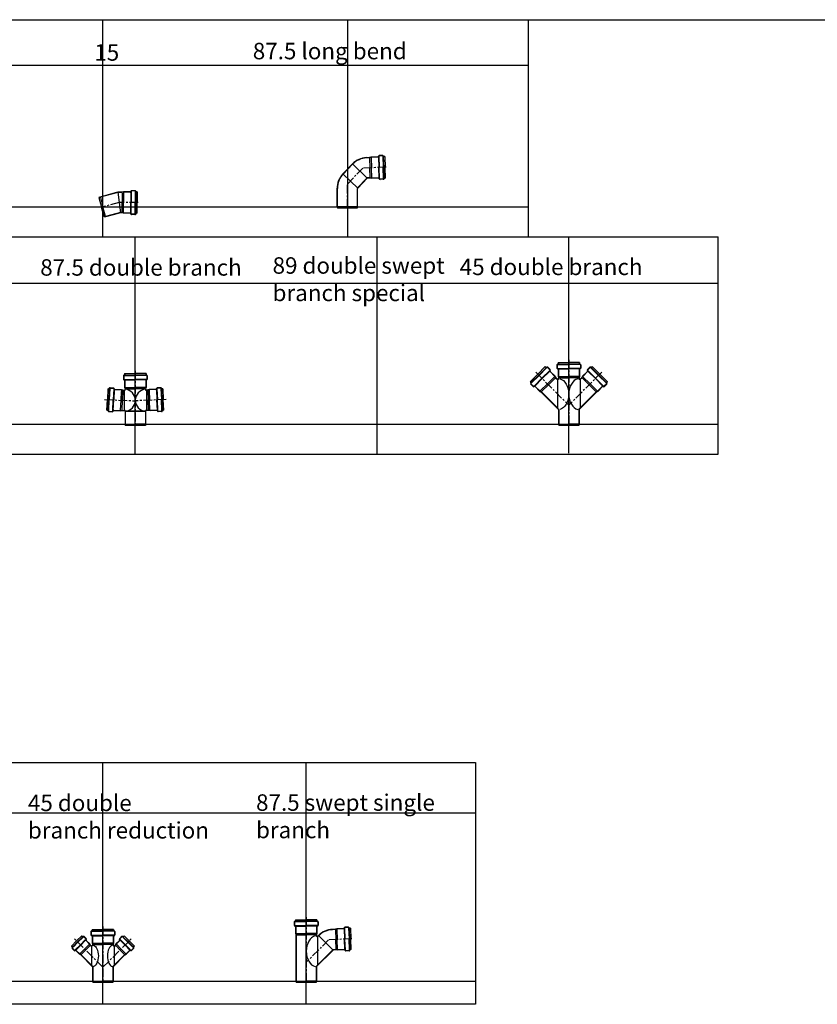
# Model space of a CAD drawing. Extents: x -1660 to 22959, y -329 to 5901.
# Drawn here: x 16632 to 19541, y 2312 to 5901 of the extents above; entities that cross this region are included whole.
import ezdxf

# ---------------------------------------------------------------- set-up
doc = ezdxf.new("R2010")
doc.units = 0
doc.linetypes.add('CENTER', pattern=[50.8, 31.75, -6.35, 6.35, -6.35])
for name, color, linetype in [('ACO_border', 7, 'CONTINUOUS'), ('ACO_Centre', 1, 'CENTER'), ('ACO_CONSTRUCTION', 4, 'CONTINUOUS'), ('ACO_DETAIL', 7, 'CONTINUOUS'), ('ACO_text', 112, 'CONTINUOUS'), ('AM_BOR', 7, 'CONTINUOUS')]:
    doc.layers.add(name, color=color, linetype=linetype)
doc.styles.get("Standard").update_dxf_attribs({"font": 'arial.ttf'})

# ---------------------------------------------------------------- blocks, each defined once
blk = doc.blocks.new('98726')
at = {"layer": 'ACO_Centre'}
for p, q in [((-33726.8, 1060), (-33790.6, 1042.9)), ((-33656.9, 1060), (-33726.8, 1060))]:
    blk.add_line(p, q, dxfattribs=at)
at = {"layer": 'ACO_DETAIL'}
for p, q in [((-33795.5, 1080.4), (-33800, 1078.1)), ((-33800, 1078.1), (-33790.6, 1042.9)), ((-33795.2, 1079.4), (-33799.8, 1077.2)), ((-33731.8, 1097.5), (-33795.5, 1080.4)), ((-33740.7, 1095.1), (-33795.5, 1080.4)), ((-33731.7, 1096.5), (-33795.2, 1079.4)), ((-33795, 1078.5), (-33785.8, 1044.2)), ((-33715.8, 1097.5), (-33731.8, 1097.5)), ((-33731.8, 1097.5), (-33721.9, 1022.5)), ((-33715.8, 1096.5), (-33731.7, 1096.5)), ((-33715.8, 1097.5), (-33727.4, 1097.5)), ((-33710.8, 1099), (-33715.8, 1097.5)), ((-33710.8, 1098), (-33715.8, 1096.5)), ((-33715.8, 1095), (-33715.8, 1060)), ((-33685.9, 1099), (-33710.8, 1099)), ((-33685.9, 1098), (-33710.8, 1098)), ((-33710.8, 1096.8), (-33710.8, 1060)), ((-33684.1, 1100.3), (-33683.6, 1101.5)), ((-33683.8, 1097), (-33683.8, 1060)), ((-33683.1, 1099.9), (-33682.7, 1101.1)), ((-33682.2, 1100.5), (-33682.2, 1060)), ((-33668.9, 1103.5), (-33680.8, 1103.5)), ((-33668.9, 1102.5), (-33680.8, 1102.5)), ((-33667.5, 1100.4), (-33667.5, 1060)), ((-33666.6, 1099.9), (-33667, 1101.1)), ((-33665.6, 1100.3), (-33666.1, 1101.5)), ((-33665.8, 1096.7), (-33665.8, 1060)), ((-33660.8, 1099), (-33663.7, 1099)), ((-33660.8, 1098), (-33663.7, 1098)), ((-33660.8, 1099), (-33660.8, 1060)), ((-33781.2, 1007.6), (-33790.6, 1042.9)), ((-33776.6, 1009.8), (-33785.8, 1044.2)), ((-33715.8, 1024.9), (-33715.8, 1060)), ((-33710.8, 1023.1), (-33710.8, 1060)), ((-33683.8, 1022.9), (-33683.8, 1060)), ((-33682.2, 1019.4), (-33682.2, 1060)), ((-33667.5, 1019.5), (-33667.5, 1060)), ((-33665.8, 1023.2), (-33665.8, 1060)), ((-33660.8, 1021), (-33660.8, 1060)), ((-33776.3, 1008.9), (-33781.4, 1008.6)), ((-33776.1, 1007.9), (-33781.2, 1007.6)), ((-33722, 1023.5), (-33776.3, 1008.9)), ((-33721.9, 1022.5), (-33776.1, 1007.9)), ((-33730.3, 1020.2), (-33776.1, 1007.9)), ((-33715.8, 1023.5), (-33722, 1023.5)), ((-33715.8, 1022.5), (-33721.9, 1022.5)), ((-33715.8, 1022.5), (-33721.8, 1022.5)), ((-33710.8, 1022), (-33715.8, 1023.5)), ((-33710.8, 1021), (-33715.8, 1022.5)), ((-33685.9, 1022), (-33710.8, 1022)), ((-33685.9, 1021), (-33710.8, 1021)), ((-33684.1, 1019.6), (-33683.6, 1018.4)), ((-33683.1, 1020), (-33682.7, 1018.8)), ((-33668.9, 1017.5), (-33680.8, 1017.5)), ((-33668.9, 1016.5), (-33680.8, 1016.5)), ((-33666.6, 1020), (-33667, 1018.8)), ((-33665.6, 1019.6), (-33666.1, 1018.4)), ((-33660.8, 1022), (-33663.7, 1022)), ((-33660.8, 1021), (-33663.7, 1021))]:
    blk.add_line(p, q, dxfattribs=at)
for centre, radius, start, end in [((-33685.9, 1101), 2, 270, 340), ((-33685.9, 1101), 3, 270, 340), ((-33680.8, 1100.5), 3, 90, 160), ((-33680.8, 1100.5), 2, 90, 160), ((-33668.9, 1100.5), 3, 20, 90), ((-33668.9, 1100.5), 2, 20, 90), ((-33663.7, 1101), 3, 200, 270), ((-33663.7, 1101), 2, 200, 270), ((-33685.9, 1019), 3, 20, 90), ((-33685.9, 1019), 2, 20, 90), ((-33680.8, 1019.5), 3, 200, 270), ((-33680.8, 1019.5), 2, 200, 270), ((-33668.9, 1019.5), 2, 270, 340), ((-33668.9, 1019.5), 3, 270, 340), ((-33663.7, 1019), 3, 90, 160), ((-33663.7, 1019), 2, 90, 160)]:
    blk.add_arc(centre, radius, start, end, dxfattribs=at)
blk = doc.blocks.new('419148')
at = {"layer": 'ACO_Centre'}
for p, q in [((-33277.7, 1000.6), (-33221.8, 1059)), ((-33136.3, 1062), (-33221.8, 1059)), ((-33277.7, 915.2), (-33277.7, 1000.6))]:
    blk.add_line(p, q, dxfattribs=at)
at = {"layer": 'ACO_DETAIL'}
for p, q in [((-33196.5, 1097.4), (-33208, 1097)), ((-33196.5, 1097.4), (-33207.5, 1097)), ((-33196.4, 1096.4), (-33207.5, 1096)), ((-33191.5, 1099.1), (-33196.5, 1097.4)), ((-33191.5, 1098.1), (-33196.4, 1096.4)), ((-33196.4, 1095), (-33195.2, 1059.9)), ((-33166.6, 1099.9), (-33191.5, 1099.1)), ((-33166.6, 1098.9), (-33191.5, 1098.1)), ((-33191.4, 1096.9), (-33190.2, 1060.1)), ((-33164.8, 1101.3), (-33164.4, 1102.5)), ((-33164.5, 1098.1), (-33163.2, 1061)), ((-33163.9, 1101), (-33163.5, 1102.2)), ((-33163, 1101.6), (-33161.5, 1061.1)), ((-33149.7, 1105), (-33161.7, 1104.6)), ((-33149.7, 1104), (-33161.6, 1103.6)), ((-33148.2, 1102.1), (-33146.8, 1061.6)), ((-33147.3, 1101.6), (-33147.8, 1102.8)), ((-33146.4, 1102), (-33146.9, 1103.2)), ((-33146.5, 1098.4), (-33145.2, 1061.7)), ((-33141.6, 1100.8), (-33144.5, 1100.7)), ((-33141.5, 1099.8), (-33144.4, 1099.7)), ((-33141.6, 1100.8), (-33140.2, 1061.8)), ((-33294.1, 1037.7), (-33259.3, 1074.1)), ((-33293.4, 1037), (-33258.6, 1073.4)), ((-33205.6, 1021.8), (-33259.3, 1074.1)), ((-33193.9, 1024.9), (-33195.2, 1059.9)), ((-33188.9, 1023.2), (-33190.2, 1060.1)), ((-33161.9, 1024), (-33163.2, 1061)), ((-33160.1, 1020.5), (-33161.5, 1061.1)), ((-33145.4, 1021.1), (-33146.8, 1061.6)), ((-33143.9, 1025), (-33145.2, 1061.7)), ((-33138.8, 1022.9), (-33140.2, 1061.8)), ((-33239.9, 985.9), (-33294.1, 1037.7)), ((-33206.3, 1022.5), (-33240.6, 986.6)), ((-33239.9, 985.9), (-33205.6, 1021.8)), ((-33193.9, 1023.4), (-33204.9, 1023.1)), ((-33193.9, 1022.4), (-33204.9, 1022.1)), ((-33193.9, 1022.4), (-33204.9, 1022.1)), ((-33188.8, 1022.1), (-33193.9, 1023.4)), ((-33188.8, 1021.1), (-33193.9, 1022.4)), ((-33164, 1023), (-33188.8, 1022.1)), ((-33163.9, 1022), (-33188.8, 1021.1)), ((-33162, 1020.7), (-33161.5, 1019.5)), ((-33161.1, 1021.1), (-33160.6, 1019.9)), ((-33146.7, 1019.1), (-33158.7, 1018.7)), ((-33146.7, 1018.1), (-33158.6, 1017.7)), ((-33144.5, 1021.7), (-33144.9, 1020.5)), ((-33143.6, 1021.4), (-33144, 1020.2)), ((-33138.9, 1023.9), (-33141.8, 1023.8)), ((-33138.8, 1022.9), (-33141.7, 1022.8)), ((-33315.2, 967.6), (-33315.2, 985.7)), ((-33315.2, 917.4), (-33315.2, 985.2)), ((-33314.2, 917.6), (-33314.2, 985.2)), ((-33241.2, 917.6), (-33241.2, 985.2)), ((-33240.2, 917.4), (-33240.2, 985.2)), ((-33240.2, 967.6), (-33240.2, 985.2)), ((-33240.2, 917.4), (-33315.2, 917.4)), ((-33315.2, 917.4), (-33313.2, 913.4)), ((-33314.2, 917.6), (-33312.1, 913.4)), ((-33242.2, 913.4), (-33313.2, 913.4)), ((-33241.2, 917.6), (-33243.3, 913.4)), ((-33240.2, 917.4), (-33242.2, 913.4))]:
    blk.add_line(p, q, dxfattribs=at)
for centre, radius, start, end in [((-33204.8, 1021.1), 76, 92, 135.7535), ((-33204.8, 1021.1), 75, 92, 135.7535), ((-33166.7, 1101.9), 2, 272, 342), ((-33166.7, 1101.9), 3, 272, 342), ((-33161.6, 1101.6), 3, 92, 162), ((-33161.6, 1101.6), 2, 92, 162), ((-33149.6, 1102), 3, 22, 92), ((-33149.6, 1102), 2, 22, 92), ((-33144.5, 1102.7), 3, 202, 272), ((-33144.5, 1102.7), 2, 202, 272), ((-33239.2, 985.2), 76, 136.2465, 180), ((-33239.2, 985.2), 75, 136.2465, 180), ((-33204.8, 1021.1), 2, 92, 135.7535), ((-33204.8, 1021.1), 1, 92, 135.7535), ((-33163.8, 1020), 3, 22, 92), ((-33163.8, 1020), 2, 22, 92), ((-33158.7, 1020.7), 3, 202, 272), ((-33158.7, 1020.7), 2, 202, 272), ((-33146.8, 1021.1), 2, 272, 342), ((-33146.8, 1021.1), 3, 272, 342), ((-33141.7, 1020.8), 3, 92, 162), ((-33141.7, 1020.8), 2, 92, 162), ((-33239.2, 985.2), 2, 136.2465, 180), ((-33239.2, 985.2), 1, 136.2465, 180)]:
    blk.add_arc(centre, radius, start, end, dxfattribs=at)
blk = doc.blocks.new('98808')
at = {"layer": 'ACO_Centre'}
for p, q in [((-30330.5, 1187.6), (-30330.5, 948.5)), ((-30450.8, 1142.8), (-30330.5, 1022.5)), ((-30210.2, 1142.8), (-30330.5, 1022.5))]:
    blk.add_line(p, q, dxfattribs=at)
at = {"layer": 'ACO_DETAIL'}
for p, q in [((-30416.1, 1163.2), (-30443.6, 1135.6)), ((-30414.1, 1158), (-30440.1, 1132.1)), ((-30410.3, 1159.5), (-30438.9, 1130.9)), ((-30399.8, 1149.2), (-30428.5, 1120.5)), ((-30416.8, 1162.5), (-30414.7, 1160.4)), ((-30416.1, 1163.2), (-30414, 1161.1)), ((-30411.7, 1160.7), (-30410.6, 1161.3)), ((-30411.3, 1159.8), (-30410.2, 1160.4)), ((-30407.9, 1160), (-30399.5, 1151.5)), ((-30407.2, 1160.7), (-30398.8, 1152.2)), ((-30399.6, 1148.1), (-30399.1, 1149.3)), ((-30398.7, 1147.7), (-30398.2, 1148.8)), ((-30374, 1169.4), (-30374, 1157.5)), ((-30373, 1169.4), (-30373, 1157.5)), ((-30370.8, 1172.7), (-30372, 1172.2)), ((-30370.8, 1154.2), (-30372, 1154.7)), ((-30370.5, 1171.7), (-30371.7, 1171.3)), ((-30370.5, 1155.2), (-30371.7, 1155.6)), ((-30371.1, 1156.1), (-30330.5, 1156.1)), ((-30371, 1170.8), (-30330.5, 1170.8)), ((-30369.5, 1177.5), (-30330.5, 1177.5)), ((-30369.5, 1177.5), (-30369.5, 1174.6)), ((-30369.5, 1152.4), (-30369.5, 1127.5)), ((-30368.5, 1177.5), (-30368.5, 1174.6)), ((-30368.5, 1152.4), (-30368.5, 1127.5)), ((-30367.6, 1154.5), (-30330.5, 1154.5)), ((-30367.2, 1172.5), (-30330.5, 1172.5)), ((-30291.5, 1177.5), (-30330.5, 1177.5)), ((-30293.8, 1172.5), (-30330.5, 1172.5)), ((-30290, 1170.8), (-30330.5, 1170.8)), ((-30289.9, 1156.1), (-30330.5, 1156.1)), ((-30293.4, 1154.5), (-30330.5, 1154.5)), ((-30292.5, 1177.5), (-30292.5, 1174.6)), ((-30292.5, 1152.4), (-30292.5, 1127.5)), ((-30291.5, 1177.5), (-30291.5, 1174.6)), ((-30291.5, 1152.4), (-30291.5, 1127.5)), ((-30290.5, 1171.7), (-30289.3, 1171.3)), ((-30290.5, 1155.2), (-30289.3, 1155.6)), ((-30290.2, 1172.7), (-30289, 1172.2)), ((-30290.2, 1154.2), (-30289, 1154.7)), ((-30288, 1170.8), (-30288, 1157.5)), ((-30287, 1169.4), (-30287, 1157.5)), ((-30262.3, 1147.7), (-30262.8, 1148.8)), ((-30253.8, 1160.7), (-30262.2, 1152.2)), ((-30261.4, 1148.1), (-30261.9, 1149.3)), ((-30253.1, 1160), (-30261.5, 1151.5)), ((-30261.2, 1149.2), (-30232.5, 1120.5)), ((-30249.7, 1159.8), (-30250.8, 1160.4)), ((-30250.7, 1159.5), (-30222, 1130.9)), ((-30249.2, 1160.7), (-30250.4, 1161.3)), ((-30244.9, 1163.2), (-30247, 1161.1)), ((-30246.9, 1158), (-30220.9, 1132.1)), ((-30244.2, 1162.5), (-30246.3, 1160.4)), ((-30244.9, 1163.2), (-30217.4, 1135.6)), ((-30471.2, 1108), (-30443.6, 1135.6)), ((-30467.6, 1102.3), (-30438.9, 1130.9)), ((-30466.1, 1106.1), (-30440.1, 1132.1)), ((-30457.2, 1091.8), (-30428.5, 1120.5)), ((-30453.6, 1093.1), (-30427.4, 1119.3)), ((-30401.1, 1145.6), (-30427.4, 1119.3)), ((-30382.2, 1126.3), (-30408.3, 1100.2)), ((-30379.9, 1121.5), (-30404.7, 1096.7)), ((-30399, 1144.7), (-30381.4, 1127.1)), ((-30398.3, 1145.4), (-30380.7, 1127.8)), ((-30381.4, 1127.1), (-30378.9, 1122.5)), ((-30380.7, 1127.8), (-30378.2, 1123.2)), ((-30378.9, 1122.5), (-30372, 1115.6)), ((-30378.2, 1123.2), (-30372, 1117)), ((-30370.1, 1117.7), (-30372, 1117)), ((-30372, 1117), (-30372, 1010.9)), ((-30369.7, 1116.8), (-30372, 1115.9)), ((-30369.5, 1127.5), (-30368, 1122.5)), ((-30368.5, 1127.5), (-30367, 1122.5)), ((-30368, 1122.5), (-30368, 1119.7)), ((-30367.4, 1127.5), (-30330.5, 1127.5)), ((-30367, 1122.5), (-30367, 1119.7)), ((-30365.6, 1122.5), (-30330.5, 1122.5)), ((-30293.6, 1127.5), (-30330.5, 1127.5)), ((-30295.4, 1122.5), (-30330.5, 1122.5)), ((-30292.5, 1127.5), (-30294, 1122.5)), ((-30294, 1122.5), (-30294, 1119.7)), ((-30291.5, 1127.5), (-30293, 1122.5)), ((-30293, 1122.5), (-30293, 1119.7)), ((-30291.3, 1116.8), (-30289, 1115.9)), ((-30290.9, 1117.7), (-30289, 1117)), ((-30282.8, 1123.2), (-30289, 1117)), ((-30282.1, 1122.5), (-30289, 1115.6)), ((-30289, 1117), (-30289, 1010.9)), ((-30280.3, 1127.8), (-30282.8, 1123.2)), ((-30279.6, 1127.1), (-30282.1, 1122.5)), ((-30281, 1121.5), (-30256.2, 1096.7)), ((-30262.7, 1145.4), (-30280.3, 1127.8)), ((-30262, 1144.7), (-30279.6, 1127.1)), ((-30278.8, 1126.3), (-30252.7, 1100.2)), ((-30259.8, 1145.6), (-30233.6, 1119.3)), ((-30207.4, 1093.1), (-30233.6, 1119.3)), ((-30203.8, 1091.8), (-30232.5, 1120.5)), ((-30193.4, 1102.3), (-30222, 1130.9)), ((-30194.9, 1106.1), (-30220.9, 1132.1)), ((-30189.8, 1108), (-30217.4, 1135.6)), ((-30471.2, 1108), (-30469.2, 1106)), ((-30470.5, 1108.7), (-30468.5, 1106.7)), ((-30468.8, 1103.7), (-30469.3, 1102.5)), ((-30469, 1100.8), (-30459.6, 1091.4)), ((-30468.7, 1099.1), (-30460.3, 1090.7)), ((-30467.9, 1103.3), (-30468.4, 1102.1)), ((-30456.1, 1091.6), (-30457.3, 1091)), ((-30455.7, 1090.7), (-30456.9, 1090.1)), ((-30453.5, 1090.3), (-30435.9, 1072.7)), ((-30452.8, 1091), (-30435.1, 1073.4)), ((-30434.3, 1074.2), (-30408.3, 1100.2)), ((-30429.5, 1071.9), (-30404.7, 1096.7)), ((-30231.5, 1071.9), (-30256.2, 1096.7)), ((-30226.6, 1074.2), (-30252.7, 1100.2)), ((-30208.2, 1091), (-30225.8, 1073.4)), ((-30207.5, 1090.3), (-30225.1, 1072.7)), ((-30205.3, 1090.7), (-30204.1, 1090.1)), ((-30204.8, 1091.6), (-30203.7, 1091)), ((-30192, 1100.8), (-30201.4, 1091.4)), ((-30192.3, 1099.1), (-30200.7, 1090.7)), ((-30193.1, 1103.3), (-30192.6, 1102.1)), ((-30190.5, 1108.7), (-30192.5, 1106.7)), ((-30192.2, 1103.7), (-30191.7, 1102.5)), ((-30189.8, 1108), (-30191.8, 1106)), ((-30435.9, 1072.7), (-30431.3, 1070.2)), ((-30435.1, 1073.4), (-30430.5, 1070.9)), ((-30431.3, 1070.2), (-30368.3, 1007.2)), ((-30430.5, 1070.9), (-30372, 1012.3)), ((-30229.7, 1070.2), (-30292.7, 1007.2)), ((-30230.4, 1070.9), (-30289, 1012.3)), ((-30225.8, 1073.4), (-30230.4, 1070.9)), ((-30225.1, 1072.7), (-30229.7, 1070.2)), ((-30367.6, 1007.9), (-30372, 1012.3)), ((-30368, 1006.5), (-30368, 953.5)), ((-30367, 1006.5), (-30367, 953.5)), ((-30294, 1006.5), (-30294, 953.5)), ((-30293.4, 1007.9), (-30289, 1012.3)), ((-30293, 1006.5), (-30293, 953.5)), ((-30368, 953.5), (-30367, 948.5)), ((-30367, 953.5), (-30366, 948.5)), ((-30294, 948.5), (-30367, 948.5)), ((-30366, 953.5), (-30330.5, 953.5)), ((-30295, 953.5), (-30330.5, 953.5)), ((-30294, 953.5), (-30295, 948.5)), ((-30293, 953.5), (-30294, 948.5))]:
    blk.add_line(p, q, dxfattribs=at)
for centre, radius, start, end in [((-30412.6, 1162.5), 3, 225, 295), ((-30412.6, 1162.5), 2, 225, 295), ((-30409.3, 1158.5), 3, 45, 115), ((-30409.3, 1158.5), 2, 45, 115), ((-30400.9, 1150.1), 2, 335, 45), ((-30400.9, 1150.1), 3, 335, 45), ((-30371, 1169.4), 3, 110, 180), ((-30371, 1157.5), 3, 180, 250), ((-30371, 1169.4), 2, 110, 180), ((-30371, 1157.5), 2, 180, 250), ((-30371.5, 1174.6), 2, 290, 0), ((-30371.5, 1152.4), 2, 0, 70), ((-30371.5, 1174.6), 3, 290, 0), ((-30371.5, 1152.4), 3, 0, 70), ((-30289.5, 1174.6), 3, 180, 250), ((-30289.5, 1152.4), 3, 110, 180), ((-30289.5, 1174.6), 2, 180, 250), ((-30289.5, 1152.4), 2, 110, 180), ((-30290, 1169.4), 2, 0, 70), ((-30290, 1157.5), 2, 290, 0), ((-30290, 1169.4), 3, 0, 70), ((-30290, 1157.5), 3, 290, 0), ((-30260.1, 1150.1), 3, 135, 205), ((-30260.1, 1150.1), 2, 135, 205), ((-30251.7, 1158.5), 3, 65, 135), ((-30251.7, 1158.5), 2, 65, 135), ((-30248.4, 1162.5), 3, 245, 315), ((-30248.4, 1162.5), 2, 245, 315), ((-30396.9, 1146.8), 3, 155, 225), ((-30396.9, 1146.8), 2, 155, 225), ((-30370, 1119.7), 3, 267.5, 0), ((-30370, 1119.7), 2, 267.5, 0), ((-30291, 1119.7), 3, 180, 272.5), ((-30291, 1119.7), 2, 180, 272.5), ((-30264.1, 1146.8), 2, 315, 25), ((-30264.1, 1146.8), 3, 315, 25), ((-30466.6, 1101.3), 3, 155, 225), ((-30470.6, 1104.5), 2, 335, 45), ((-30466.6, 1101.3), 2, 155, 225), ((-30470.6, 1104.5), 3, 335, 45), ((-30458.2, 1092.8), 3, 225, 295), ((-30458.2, 1092.8), 2, 225, 295), ((-30454.9, 1088.9), 3, 45, 115), ((-30454.9, 1088.9), 2, 45, 115), ((-30206.1, 1088.9), 3, 65, 135), ((-30206.1, 1088.9), 2, 65, 135), ((-30202.8, 1092.8), 3, 245, 315), ((-30202.8, 1092.8), 2, 245, 315), ((-30190.4, 1104.5), 3, 135, 205), ((-30194.4, 1101.3), 2, 315, 25), ((-30190.4, 1104.5), 2, 135, 205), ((-30194.4, 1101.3), 3, 315, 25), ((-30292, 1006.5), 2, 135, 180), ((-30292, 1006.5), 1, 135, 180)]:
    blk.add_arc(centre, radius, start, end, dxfattribs=at)
at = {"layer": 'ACO_DETAIL', "extrusion": (0, 0, -1)}
blk.add_ellipse((-30369.5, 1063.1), major_axis=(-0.5, 56.6), ratio=0.688961, start_param=0.168765, end_param=2.998468, dxfattribs=at)
at = {"layer": 'ACO_DETAIL'}
blk.add_ellipse((-30291.5, 1063.1), major_axis=(0.5, 56.6), ratio=0.688961, start_param=0.168765, end_param=2.998468, dxfattribs=at)
blk = doc.blocks.new('98742')
at = {"layer": 'ACO_Centre'}
for p, q in [((3649.9, 2166.8), (3649.9, 1967.6)), ((3537.8, 2062.5), (3649.9, 2057.6)), ((3761.9, 2062.5), (3649.9, 2057.6))]:
    blk.add_line(p, q, dxfattribs=at)
at = {"layer": 'ACO_DETAIL'}
for p, q in [((3610.9, 2156.6), (3649.9, 2156.6)), ((3610.9, 2156.6), (3610.9, 2153.7)), ((3611.9, 2156.6), (3611.9, 2153.7)), ((3688.9, 2156.6), (3649.9, 2156.6)), ((3687.9, 2156.6), (3687.9, 2153.7)), ((3688.9, 2156.6), (3688.9, 2153.7)), ((3606.4, 2148.6), (3606.4, 2136.7)), ((3607.4, 2148.6), (3607.4, 2136.7)), ((3609.5, 2151.9), (3608.3, 2151.4)), ((3609.5, 2133.4), (3608.3, 2133.9)), ((3609.9, 2150.9), (3608.7, 2150.5)), ((3609.9, 2134.4), (3608.7, 2134.8)), ((3609.3, 2135.3), (3649.9, 2135.3)), ((3609.4, 2150), (3649.9, 2150)), ((3610.9, 2131.5), (3610.9, 2106.6)), ((3611.9, 2131.5), (3611.9, 2106.6)), ((3612.8, 2133.6), (3649.9, 2133.6)), ((3613.1, 2151.6), (3649.9, 2151.6)), ((3686.6, 2151.6), (3649.9, 2151.6)), ((3690.3, 2150), (3649.9, 2150)), ((3690.4, 2135.3), (3649.9, 2135.3)), ((3687, 2133.6), (3649.9, 2133.6)), ((3687.9, 2131.5), (3687.9, 2106.6)), ((3688.9, 2131.5), (3688.9, 2106.6)), ((3689.8, 2150.9), (3691, 2150.5)), ((3689.8, 2134.4), (3691, 2134.8)), ((3690.2, 2151.9), (3691.4, 2151.4)), ((3690.2, 2133.4), (3691.4, 2133.9)), ((3692.4, 2150), (3692.4, 2136.7)), ((3693.4, 2148.6), (3693.4, 2136.7)), ((3549.7, 2101.1), (3548, 2062.1)), ((3549.6, 2100.1), (3552.5, 2099.9)), ((3549.7, 2101.1), (3552.6, 2100.9)), ((3554.5, 2098.6), (3552.9, 2061.9)), ((3554.5, 2102.2), (3555, 2103.4)), ((3556.3, 2102.3), (3554.6, 2061.8)), ((3555.4, 2101.8), (3555.9, 2103)), ((3557.8, 2104.2), (3569.7, 2103.7)), ((3557.9, 2105.2), (3569.8, 2104.7)), ((3571.1, 2101.7), (3569.3, 2061.2)), ((3572.5, 2098.1), (3570.9, 2061.1)), ((3572, 2101.1), (3571.6, 2102.3)), ((3572.9, 2101.4), (3572.5, 2102.6)), ((3574.7, 2100), (3599.6, 2098.9)), ((3574.7, 2099), (3599.6, 2097.9)), ((3599.5, 2096.8), (3597.9, 2059.9)), ((3597.9, 2059.9), (3599.3, 2091.4)), ((3599.6, 2098.9), (3604.5, 2097.2)), ((3599.6, 2097.9), (3604.5, 2096.2)), ((3604.4, 2094.7), (3602.9, 2059.7)), ((3604.5, 2097.2), (3610.3, 2096.9)), ((3604.5, 2097.2), (3610.3, 2096.9)), ((3604.5, 2096.2), (3610.2, 2095.9)), ((3609.4, 2096.9), (3609.4, 2021.9)), ((3610.9, 2106.6), (3612.4, 2101.6)), ((3611.9, 2106.6), (3613.4, 2101.6)), ((3612.4, 2101.6), (3612.4, 2098.9)), ((3613, 2106.6), (3649.9, 2106.6)), ((3613.4, 2101.6), (3613.4, 2098.9)), ((3614.8, 2101.6), (3649.9, 2101.6)), ((3686.7, 2106.6), (3649.9, 2106.6)), ((3684.9, 2101.6), (3649.9, 2101.6)), ((3687.9, 2106.6), (3686.4, 2101.6)), ((3686.4, 2101.6), (3686.4, 2098.9)), ((3688.9, 2106.6), (3687.4, 2101.6)), ((3687.4, 2101.6), (3687.4, 2098.9)), ((3695.2, 2097.2), (3689.4, 2096.9)), ((3695.2, 2097.2), (3689.4, 2096.9)), ((3695.2, 2096.2), (3689.5, 2095.9)), ((3690.4, 2096.9), (3690.4, 2021.9)), ((3700.1, 2098.9), (3695.2, 2097.2)), ((3700.1, 2097.9), (3695.2, 2096.2)), ((3695.3, 2094.7), (3696.8, 2059.7)), ((3725, 2100), (3700.1, 2098.9)), ((3725, 2099), (3700.1, 2097.9)), ((3700.2, 2096.8), (3701.8, 2059.9)), ((3701.8, 2059.9), (3700.4, 2091.4)), ((3726.8, 2101.4), (3727.2, 2102.6)), ((3727.2, 2098.1), (3728.8, 2061.1)), ((3727.8, 2101.1), (3728.1, 2102.3)), ((3728.6, 2101.7), (3730.4, 2061.2)), ((3741.8, 2105.2), (3729.9, 2104.7)), ((3741.9, 2104.2), (3730, 2103.7)), ((3743.4, 2102.3), (3745.1, 2061.8)), ((3744.3, 2101.8), (3743.8, 2103)), ((3745.2, 2102.2), (3744.7, 2103.4)), ((3745.2, 2098.6), (3746.8, 2061.9)), ((3750.1, 2101.1), (3747.2, 2100.9)), ((3750.1, 2100.1), (3747.2, 2099.9)), ((3750.1, 2101.1), (3751.8, 2062.1)), ((3546.3, 2023.1), (3548, 2062.1)), ((3551.3, 2025.2), (3552.9, 2061.9)), ((3552.8, 2021.4), (3554.6, 2061.8)), ((3567.5, 2020.6), (3569.3, 2061.2)), ((3569.3, 2024), (3570.9, 2061.1)), ((3596.3, 2023.1), (3597.9, 2059.9)), ((3601.4, 2024.7), (3602.9, 2059.7)), ((3698.3, 2024.7), (3696.8, 2059.7)), ((3703.4, 2023.1), (3701.8, 2059.9)), ((3730.4, 2024), (3728.8, 2061.1)), ((3732.2, 2020.6), (3730.4, 2061.2)), ((3746.9, 2021.4), (3745.1, 2061.8)), ((3748.4, 2025.2), (3746.8, 2061.9)), ((3753.5, 2023.1), (3751.8, 2062.1)), ((3546.3, 2024.1), (3549.2, 2024)), ((3546.3, 2023.1), (3549.1, 2023)), ((3551, 2021.6), (3551.4, 2020.4)), ((3551.9, 2021.9), (3552.3, 2020.7)), ((3554.1, 2019.3), (3566, 2018.8)), ((3554.1, 2018.3), (3566, 2017.8)), ((3568.5, 2021.2), (3568, 2020)), ((3569.4, 2020.8), (3568.9, 2019.6)), ((3571.3, 2022), (3596.2, 2020.9)), ((3571.4, 2023), (3596.2, 2021.9)), ((3596.2, 2021.9), (3601.3, 2023.2)), ((3596.2, 2020.9), (3601.3, 2022.2)), ((3601.3, 2023.2), (3610.5, 2022.8)), ((3601.3, 2022.2), (3610.4, 2021.8)), ((3612.4, 2019.8), (3612.4, 1972.6)), ((3687.4, 2019.6), (3612.4, 2019.6)), ((3612.4, 2019.6), (3687.4, 2019.6)), ((3613.4, 2019.8), (3613.4, 1972.6)), ((3686.4, 2019.8), (3686.4, 1972.6)), ((3687.4, 2019.8), (3687.4, 1972.6)), ((3698.4, 2023.2), (3689.2, 2022.8)), ((3698.4, 2022.2), (3689.3, 2021.8)), ((3703.5, 2021.9), (3698.4, 2023.2)), ((3703.5, 2020.9), (3698.4, 2022.2)), ((3728.3, 2023), (3703.5, 2021.9)), ((3728.4, 2022), (3703.5, 2020.9)), ((3730.3, 2020.8), (3730.8, 2019.6)), ((3731.2, 2021.2), (3731.7, 2020)), ((3745.6, 2019.3), (3733.7, 2018.8)), ((3745.6, 2018.3), (3733.7, 2017.8)), ((3747.8, 2021.9), (3747.4, 2020.7)), ((3748.7, 2021.6), (3748.4, 2020.4)), ((3753.4, 2024.1), (3750.5, 2024)), ((3753.5, 2023.1), (3750.6, 2023)), ((3612.4, 1972.6), (3613.4, 1967.6)), ((3613.4, 1972.6), (3614.4, 1967.6)), ((3686.4, 1967.6), (3613.4, 1967.6)), ((3614.3, 1972.6), (3649.9, 1972.6)), ((3685.4, 1972.6), (3649.9, 1972.6)), ((3686.4, 1972.6), (3685.4, 1967.6)), ((3687.4, 1972.6), (3686.4, 1967.6))]:
    blk.add_line(p, q, dxfattribs=at)
for centre, radius, start, end in [((3608.9, 2153.7), 2, 290, 0), ((3608.9, 2153.7), 3, 290, 0), ((3690.9, 2153.7), 3, 180, 250), ((3690.9, 2153.7), 2, 180, 250), ((3609.4, 2148.6), 3, 110, 180), ((3609.4, 2136.7), 3, 180, 250), ((3609.4, 2148.6), 2, 110, 180), ((3609.4, 2136.7), 2, 180, 250), ((3608.9, 2131.5), 2, 0, 70), ((3608.9, 2131.5), 3, 0, 70), ((3690.9, 2131.5), 3, 110, 180), ((3690.9, 2131.5), 2, 110, 180), ((3690.4, 2148.6), 2, 0, 70), ((3690.4, 2136.7), 2, 290, 0), ((3690.4, 2148.6), 3, 0, 70), ((3690.4, 2136.7), 3, 290, 0), ((3552.6, 2102.9), 3, 267.5, 337.5), ((3552.6, 2102.9), 3, 267.5, 337.5), ((3552.6, 2102.9), 2, 267.5, 337.5), ((3557.7, 2102.2), 3, 87.5, 157.5), ((3557.7, 2102.2), 2, 87.5, 157.5), ((3569.7, 2101.7), 2, 17.5, 87.5), ((3569.7, 2101.7), 3, 17.5, 87.5), ((3574.8, 2102), 3, 197.5, 267.5), ((3574.8, 2102), 3, 197.5, 267.5), ((3574.8, 2102), 2, 197.5, 267.5), ((3610.4, 2098.9), 3, 267.5, 0), ((3610.4, 2098.9), 2, 267.5, 0), ((3609.4, 2059.4), 40.5, 274.244, 85.756), ((3690.4, 2059.4), 40.5, 94.244, 265.756), ((3689.4, 2098.9), 3, 180, 272.5), ((3689.4, 2098.9), 2, 180, 272.5), ((3724.9, 2102), 2, 272.5, 342.5), ((3724.9, 2102), 3, 272.5, 342.5), ((3730, 2101.7), 3, 92.5, 162.5), ((3730, 2101.7), 2, 92.5, 162.5), ((3742, 2102.2), 3, 22.5, 92.5), ((3742, 2102.2), 2, 22.5, 92.5), ((3747.1, 2102.9), 3, 202.5, 272.5), ((3747.1, 2102.9), 2, 202.5, 272.5), ((3549.1, 2021), 2, 17.5, 87.5), ((3549.1, 2021), 3, 17.5, 87.5), ((3554.2, 2021.3), 3, 197.5, 267.5), ((3554.2, 2021.3), 2, 197.5, 267.5), ((3566.1, 2020.8), 2, 267.5, 337.5), ((3566.1, 2020.8), 3, 267.5, 337.5), ((3571.2, 2020), 3, 87.5, 157.5), ((3571.2, 2020), 2, 87.5, 157.5), ((3610.4, 2019.8), 2, 0, 87.5), ((3610.4, 2019.8), 3, 0, 87.5), ((3689.4, 2019.8), 3, 92.5, 180), ((3689.4, 2019.8), 2, 92.5, 180), ((3728.5, 2020), 3, 22.5, 92.5), ((3728.5, 2020), 2, 22.5, 92.5), ((3733.6, 2020.8), 3, 202.5, 272.5), ((3733.6, 2020.8), 2, 202.5, 272.5), ((3745.5, 2021.3), 2, 272.5, 342.5), ((3745.5, 2021.3), 3, 272.5, 342.5), ((3750.7, 2021), 3, 92.5, 162.5), ((3750.7, 2021), 2, 92.5, 162.5)]:
    blk.add_arc(centre, radius, start, end, dxfattribs=at)
blk = doc.blocks.new('400673')
at = {"layer": 'ACO_Centre'}
for p, q in [((-27727.4, 1159.8), (-27727.4, 960.6)), ((-27727.4, 1011.6), (-27834.4, 1118.7)), ((-27727.4, 1011.6), (-27620.4, 1118.7))]:
    blk.add_line(p, q, dxfattribs=at)
at = {"layer": 'ACO_DETAIL'}
for p, q in [((-27766.4, 1149.6), (-27727.4, 1149.6)), ((-27766.4, 1149.6), (-27766.4, 1146.7)), ((-27765.4, 1149.6), (-27765.4, 1146.7)), ((-27688.4, 1149.6), (-27727.4, 1149.6)), ((-27689.4, 1149.6), (-27689.4, 1146.7)), ((-27688.4, 1149.6), (-27688.4, 1146.7)), ((-27823.6, 1107.8), (-27804.8, 1126.6)), ((-27803.1, 1120.3), (-27819.6, 1103.8)), ((-27800.8, 1120.4), (-27818.5, 1102.7)), ((-27805.5, 1125.8), (-27803, 1123.3)), ((-27804.8, 1126.6), (-27802.3, 1124.1)), ((-27803, 1123.3), (-27801.6, 1121.9)), ((-27801.6, 1121.9), (-27799.7, 1122.7)), ((-27800.1, 1123.7), (-27799.2, 1124.1)), ((-27799.7, 1122.7), (-27798.7, 1123.2)), ((-27798.7, 1123.2), (-27797.5, 1123.8)), ((-27797.5, 1123.8), (-27796.5, 1122.8)), ((-27796.5, 1122.8), (-27789.3, 1115.6)), ((-27795.8, 1123.5), (-27788.6, 1116.3)), ((-27789.4, 1112.5), (-27788.9, 1113.4)), ((-27789.3, 1115.6), (-27788.3, 1114.6)), ((-27788.9, 1113.4), (-27788.3, 1114.6)), ((-27788.5, 1112), (-27788, 1113)), ((-27770.9, 1141.6), (-27770.9, 1129.7)), ((-27769.9, 1141.6), (-27769.9, 1129.7)), ((-27767.7, 1144.9), (-27768.9, 1144.4)), ((-27767.7, 1126.4), (-27768.9, 1126.9)), ((-27767.4, 1143.9), (-27768.6, 1143.5)), ((-27767.4, 1127.4), (-27768.6, 1127.8)), ((-27768, 1128.3), (-27727.4, 1128.3)), ((-27767.9, 1143), (-27727.4, 1143)), ((-27766.4, 1124.5), (-27766.4, 1099.6)), ((-27765.4, 1124.5), (-27765.4, 1099.6)), ((-27764.5, 1126.6), (-27727.4, 1126.6)), ((-27764.1, 1144.6), (-27727.4, 1144.6)), ((-27690.7, 1144.6), (-27727.4, 1144.6)), ((-27686.9, 1143), (-27727.4, 1143)), ((-27686.8, 1128.3), (-27727.4, 1128.3)), ((-27690.3, 1126.6), (-27727.4, 1126.6)), ((-27689.4, 1124.5), (-27689.4, 1099.6)), ((-27688.4, 1124.5), (-27688.4, 1099.6)), ((-27687.4, 1143.9), (-27686.2, 1143.5)), ((-27687.4, 1127.4), (-27686.2, 1127.8)), ((-27687.1, 1144.9), (-27685.9, 1144.4)), ((-27687.1, 1126.4), (-27685.9, 1126.9)), ((-27684.9, 1143), (-27684.9, 1129.7)), ((-27683.9, 1141.6), (-27683.9, 1129.7)), ((-27666.4, 1112), (-27666.8, 1113)), ((-27659.1, 1123.5), (-27666.2, 1116.3)), ((-27665.5, 1112.5), (-27665.9, 1113.4)), ((-27658.3, 1122.8), (-27665.5, 1115.6)), ((-27655.2, 1122.7), (-27656.1, 1123.2)), ((-27654.7, 1123.7), (-27655.7, 1124.1)), ((-27654, 1120.4), (-27636.3, 1102.7)), ((-27650, 1126.6), (-27652.5, 1124.1)), ((-27649.3, 1125.8), (-27651.8, 1123.3)), ((-27651.7, 1120.3), (-27635.2, 1103.8)), ((-27631.2, 1107.8), (-27650, 1126.6)), ((-27823.6, 1107.8), (-27842.3, 1089.1)), ((-27842.3, 1089.1), (-27839.8, 1086.6)), ((-27841.6, 1089.8), (-27839.1, 1087.3)), ((-27839.4, 1084.3), (-27839.8, 1083.4)), ((-27839.3, 1080), (-27832.1, 1072.9)), ((-27838.5, 1083.9), (-27838.9, 1083)), ((-27838.5, 1080.7), (-27831.4, 1073.6)), ((-27836.2, 1085.1), (-27818.5, 1102.7)), ((-27836.1, 1087.4), (-27819.6, 1103.8)), ((-27827, 1076), (-27809.4, 1093.6)), ((-27825, 1075.8), (-27808.3, 1092.5)), ((-27793.9, 1078.1), (-27811.1, 1060.9)), ((-27791.7, 1111.3), (-27809.4, 1093.6)), ((-27791.6, 1109.2), (-27808.3, 1092.5)), ((-27793.9, 1078.1), (-27776.7, 1095.3)), ((-27790.3, 1074.6), (-27774.4, 1090.5)), ((-27790.2, 1110.5), (-27789.4, 1112.5)), ((-27790.2, 1110.5), (-27788.8, 1109.1)), ((-27788.8, 1109.1), (-27775.8, 1096.1)), ((-27788.1, 1109.8), (-27775.1, 1096.9)), ((-27773.4, 1091.6), (-27775.8, 1096.1)), ((-27772.7, 1092.3), (-27775.1, 1096.9)), ((-27768.9, 1087.1), (-27773.4, 1091.6)), ((-27768.9, 1088.5), (-27772.7, 1092.3)), ((-27764.9, 1092.5), (-27768.9, 1088.5)), ((-27763.9, 1092.1), (-27768.9, 1087.1)), ((-27768.9, 1088.5), (-27768.9, 1017.8)), ((-27766.4, 1099.6), (-27764.9, 1094.6)), ((-27765.4, 1099.6), (-27763.9, 1094.6)), ((-27764.9, 1094.6), (-27764.9, 1092.5)), ((-27764.3, 1099.6), (-27727.4, 1099.6)), ((-27763.9, 1094.6), (-27763.9, 1092.1)), ((-27762.5, 1094.6), (-27727.4, 1094.6)), ((-27690.5, 1099.6), (-27727.4, 1099.6)), ((-27692.3, 1094.6), (-27727.4, 1094.6)), ((-27689.4, 1099.6), (-27690.9, 1094.6)), ((-27690.9, 1094.6), (-27690.9, 1092.1)), ((-27690.9, 1092.1), (-27685.9, 1087.1)), ((-27688.4, 1099.6), (-27689.9, 1094.6)), ((-27689.9, 1094.6), (-27689.9, 1092.5)), ((-27689.9, 1092.5), (-27685.9, 1088.5)), ((-27685.9, 1088.5), (-27682.2, 1092.3)), ((-27685.9, 1087.1), (-27681.4, 1091.6)), ((-27685.9, 1088.5), (-27685.9, 1017.8)), ((-27682.2, 1092.3), (-27679.7, 1096.9)), ((-27681.4, 1091.6), (-27679, 1096.1)), ((-27664.5, 1074.6), (-27680.4, 1090.5)), ((-27666.8, 1109.8), (-27679.7, 1096.9)), ((-27666.1, 1109.1), (-27679, 1096.1)), ((-27660.9, 1078.1), (-27678.1, 1095.3)), ((-27663.2, 1109.2), (-27646.5, 1092.5)), ((-27663.1, 1111.3), (-27645.4, 1093.6)), ((-27660.9, 1078.1), (-27643.8, 1060.9)), ((-27629.8, 1075.8), (-27646.5, 1092.5)), ((-27627.8, 1076), (-27645.4, 1093.6)), ((-27618.7, 1085.1), (-27636.3, 1102.7)), ((-27618.8, 1087.4), (-27635.2, 1103.8)), ((-27631.2, 1107.8), (-27612.5, 1089.1)), ((-27616.3, 1080.7), (-27623.4, 1073.6)), ((-27615.6, 1080), (-27622.7, 1072.9)), ((-27616.3, 1083.9), (-27615.9, 1083)), ((-27613.2, 1089.8), (-27615.7, 1087.3)), ((-27615.4, 1084.3), (-27615, 1083.4)), ((-27612.5, 1089.1), (-27615, 1086.6)), ((-27828.2, 1073.6), (-27829.1, 1073.2)), ((-27827.8, 1072.7), (-27828.7, 1072.3)), ((-27825.5, 1072.3), (-27812.6, 1059.4)), ((-27824.8, 1073), (-27811.9, 1060.1)), ((-27808.1, 1057), (-27812.6, 1059.4)), ((-27807.3, 1057.6), (-27811.9, 1060.1)), ((-27808, 1056.9), (-27807.9, 1056.7)), ((-27764.9, 1013.8), (-27807.9, 1056.8)), ((-27807.9, 1056.8), (-27807.9, 1056.8)), ((-27763.9, 1014.2), (-27807.3, 1057.6)), ((-27807.3, 1057.6), (-27807.2, 1057.5)), ((-27807.3, 1057.6), (-27807.1, 1057.4)), ((-27790.3, 1074.6), (-27806.3, 1058.6)), ((-27690.9, 1014.2), (-27647.5, 1057.6)), ((-27689.9, 1013.8), (-27646.9, 1056.8)), ((-27664.5, 1074.6), (-27648.5, 1058.6)), ((-27647.5, 1057.6), (-27647.7, 1057.4)), ((-27647.5, 1057.6), (-27647.6, 1057.5)), ((-27647.5, 1057.6), (-27642.9, 1060.1)), ((-27646.8, 1056.9), (-27647, 1056.7)), ((-27646.9, 1056.8), (-27646.9, 1056.8)), ((-27646.7, 1057), (-27642.2, 1059.4)), ((-27630, 1073), (-27642.9, 1060.1)), ((-27629.3, 1072.3), (-27642.2, 1059.4)), ((-27627, 1072.7), (-27626.1, 1072.3)), ((-27626.6, 1073.6), (-27625.7, 1073.2)), ((-27764.9, 1013.8), (-27764.9, 960.6)), ((-27763.9, 1014.2), (-27763.9, 960.6)), ((-27690.9, 1014.2), (-27690.9, 960.6)), ((-27689.9, 1013.8), (-27689.9, 960.6)), ((-27764.9, 960.6), (-27763.9, 955.6)), ((-27763.9, 960.6), (-27762.9, 955.6)), ((-27690.9, 955.6), (-27763.9, 955.6)), ((-27762.9, 960.6), (-27727.4, 960.6)), ((-27691.9, 960.6), (-27727.4, 960.6)), ((-27690.9, 960.6), (-27691.9, 955.6)), ((-27689.9, 960.6), (-27690.9, 955.6))]:
    blk.add_line(p, q, dxfattribs=at)
for centre, radius, start, end in [((-27800.9, 1125.5), 3, 225, 295), ((-27800.9, 1125.5), 2, 225, 295), ((-27797.9, 1121.4), 3, 45, 115), ((-27797.9, 1121.4), 2, 45, 115), ((-27790.7, 1114.2), 2, 335, 45), ((-27790.7, 1114.2), 3, 335, 45), ((-27767.9, 1141.6), 3, 110, 180), ((-27767.9, 1129.7), 3, 180, 250), ((-27767.9, 1141.6), 2, 110, 180), ((-27767.9, 1129.7), 2, 180, 250), ((-27768.4, 1146.7), 2, 290, 0), ((-27768.4, 1124.5), 2, 0, 70), ((-27768.4, 1146.7), 3, 290, 0), ((-27768.4, 1124.5), 3, 0, 70), ((-27686.4, 1146.7), 3, 180, 250), ((-27686.4, 1124.5), 3, 110, 180), ((-27686.4, 1146.7), 2, 180, 250), ((-27686.4, 1124.5), 2, 110, 180), ((-27686.9, 1141.6), 2, 0, 70), ((-27686.9, 1129.7), 2, 290, 0), ((-27686.9, 1141.6), 3, 0, 70), ((-27686.9, 1129.7), 3, 290, 0), ((-27664.1, 1114.2), 3, 135, 205), ((-27664.1, 1114.2), 2, 135, 205), ((-27656.9, 1121.4), 3, 65, 135), ((-27656.9, 1121.4), 2, 65, 135), ((-27653.9, 1125.5), 3, 245, 315), ((-27653.9, 1125.5), 2, 245, 315), ((-27837.1, 1082.1), 3, 155, 225), ((-27841.2, 1085.2), 2, 335, 45), ((-27841.2, 1085.2), 3, 335, 45), ((-27837.1, 1082.1), 2, 155, 225), ((-27786.6, 1111.2), 3, 155, 225), ((-27786.6, 1111.2), 2, 155, 225), ((-27668.2, 1111.2), 2, 315, 25), ((-27668.2, 1111.2), 3, 315, 25), ((-27613.6, 1085.2), 3, 135, 205), ((-27617.7, 1082.1), 2, 315, 25), ((-27613.6, 1085.2), 2, 135, 205), ((-27617.7, 1082.1), 3, 315, 25), ((-27830, 1075), 3, 225, 295), ((-27830, 1075), 2, 225, 295), ((-27826.9, 1070.9), 3, 45, 115), ((-27826.9, 1070.9), 2, 45, 115), ((-27808.6, 1056.1), 1, 45, 61.6992), ((-27646.2, 1056.1), 1, 118.3008, 135), ((-27627.9, 1070.9), 3, 65, 135), ((-27627.9, 1070.9), 2, 65, 135), ((-27624.8, 1075), 3, 245, 315), ((-27624.8, 1075), 2, 245, 315)]:
    blk.add_arc(centre, radius, start, end, dxfattribs=at)
at = {"layer": 'ACO_DETAIL', "extrusion": (0, 0, -1)}
blk.add_ellipse((-27763.9, 1053.1), major_axis=(0, 38.9), ratio=0.513596, start_param=0.111894, end_param=3.029699, dxfattribs=at)
at = {"layer": 'ACO_DETAIL'}
blk.add_ellipse((-27690.9, 1053.1), major_axis=(0, 38.9), ratio=0.513596, start_param=0.111894, end_param=3.029699, dxfattribs=at)
blk = doc.blocks.new('98816')
at = {"layer": 'ACO_Centre'}
for p, q in [((-27120, 820.4), (-27120, 581.2)), ((-27038.2, 737.1), (-27120, 655.2)), ((-26953.3, 740.8), (-27038.2, 737.1))]:
    blk.add_line(p, q, dxfattribs=at)
at = {"layer": 'ACO_DETAIL'}
for p, q in [((-27163.5, 802.2), (-27163.5, 790.3)), ((-27162.5, 802.2), (-27162.5, 790.3)), ((-27160.3, 805.5), (-27161.5, 805)), ((-27160, 804.5), (-27161.2, 804.1)), ((-27160.5, 803.6), (-27120, 803.6)), ((-27159, 810.2), (-27120, 810.2)), ((-27159, 810.2), (-27159, 807.3)), ((-27158, 810.2), (-27158, 807.3)), ((-27156.7, 805.2), (-27120, 805.2)), ((-27081, 810.2), (-27120, 810.2)), ((-27083.3, 805.2), (-27120, 805.2)), ((-27079.5, 803.6), (-27120, 803.6)), ((-27082, 810.2), (-27082, 807.3)), ((-27081, 810.2), (-27081, 807.3)), ((-27080, 804.5), (-27078.8, 804.1)), ((-27079.7, 805.5), (-27078.5, 805)), ((-27077.5, 803.6), (-27077.5, 790.3)), ((-27076.5, 802.2), (-27076.5, 790.3)), ((-27160.3, 787), (-27161.5, 787.4)), ((-27160, 787.9), (-27161.2, 788.4)), ((-27160.6, 788.9), (-27120, 788.9)), ((-27159, 785.1), (-27159, 760.2)), ((-27159, 760.2), (-27157.5, 755.2)), ((-27158, 785.1), (-27158, 760.2)), ((-27158, 760.2), (-27156.5, 755.2)), ((-27157.5, 755.2), (-27157.5, 714)), ((-27157.1, 787.2), (-27120, 787.2)), ((-27156.9, 760.2), (-27120, 760.2)), ((-27156.5, 755.2), (-27156.5, 586.2)), ((-27155, 755.2), (-27120, 755.2)), ((-27079.4, 788.9), (-27120, 788.9)), ((-27082.9, 787.2), (-27120, 787.2)), ((-27083.1, 760.2), (-27120, 760.2)), ((-27084.9, 755.2), (-27120, 755.2)), ((-27082, 760.2), (-27083.5, 755.2)), ((-27083.5, 755.2), (-27083.5, 752.5)), ((-27081, 760.2), (-27082.5, 755.2)), ((-27082.5, 755.2), (-27082.5, 752.5)), ((-27082, 785.1), (-27082, 760.2)), ((-27081, 785.1), (-27081, 760.2)), ((-27080, 787.9), (-27078.8, 788.4)), ((-27079.7, 787), (-27078.5, 787.4)), ((-27013.8, 775.7), (-27025.3, 775.2)), ((-27013.8, 775.7), (-27024.8, 775.2)), ((-27013.8, 774.7), (-27024.8, 774.2)), ((-27008.9, 777.4), (-27013.8, 775.7)), ((-27008.8, 776.4), (-27013.8, 774.7)), ((-27013.7, 773.2), (-27012.2, 738.2)), ((-26984, 778.5), (-27008.9, 777.4)), ((-26984, 777.5), (-27008.8, 776.4)), ((-27008.8, 775.3), (-27007.2, 738.4)), ((-26982.2, 779.9), (-26981.8, 781.1)), ((-26981.8, 776.7), (-26980.2, 739.6)), ((-26981.2, 779.6), (-26980.8, 780.8)), ((-26980.3, 780.2), (-26978.6, 739.7)), ((-26967.1, 783.7), (-26979.1, 783.2)), ((-26967.1, 782.7), (-26979, 782.2)), ((-26965.6, 780.8), (-26963.9, 740.3)), ((-26964.7, 780.3), (-26965.2, 781.5)), ((-26963.8, 780.7), (-26964.2, 781.9)), ((-26963.8, 777.1), (-26962.2, 740.4)), ((-26958.9, 779.6), (-26961.8, 779.4)), ((-26958.9, 778.6), (-26961.8, 778.4)), ((-26958.9, 779.6), (-26957.2, 740.6)), ((-27080.8, 749.6), (-27078.5, 748.7)), ((-27080.4, 750.5), (-27078.5, 749.8)), ((-27075.3, 753), (-27078.5, 749.8)), ((-27074.6, 752.3), (-27078.5, 748.3)), ((-27078.5, 749.8), (-27078.5, 643.7)), ((-27075.3, 753), (-27075.2, 752.9)), ((-27075.3, 753), (-27022.2, 699.9)), ((-27075.1, 752.8), (-27022.2, 699.9)), ((-27010.6, 703.2), (-27012.2, 738.2)), ((-27005.6, 701.6), (-27007.2, 738.4)), ((-26978.6, 702.5), (-26980.2, 739.6)), ((-26976.8, 699.1), (-26978.6, 739.7)), ((-26962.1, 699.9), (-26963.9, 740.3)), ((-26960.6, 703.7), (-26962.2, 740.4)), ((-26955.5, 701.6), (-26957.2, 740.6)), ((-27157.5, 715.2), (-27157.5, 586.2)), ((-27022.2, 699.9), (-27082.2, 640)), ((-27022.9, 700.7), (-27078.5, 645.1)), ((-27010.6, 701.7), (-27021.6, 701.3)), ((-27010.5, 700.7), (-27021.6, 700.3)), ((-27010.5, 700.7), (-27021.6, 700.3)), ((-27005.5, 700.5), (-27010.6, 701.7)), ((-27005.5, 699.5), (-27010.5, 700.7)), ((-26980.6, 701.5), (-27005.5, 700.5)), ((-26980.6, 700.5), (-27005.5, 699.5)), ((-26978.7, 699.3), (-26978.2, 698.1)), ((-26977.7, 699.7), (-26977.2, 698.5)), ((-26963.4, 697.8), (-26975.3, 697.3)), ((-26963.4, 696.8), (-26975.3, 696.3)), ((-26961.2, 700.4), (-26961.6, 699.2)), ((-26960.2, 700.1), (-26960.6, 698.9)), ((-26955.6, 702.6), (-26958.5, 702.5)), ((-26955.5, 701.6), (-26958.4, 701.5)), ((-27083.5, 639.3), (-27083.5, 586.2)), ((-27082.9, 640.7), (-27078.5, 645.1)), ((-27082.5, 639.3), (-27082.5, 586.2)), ((-27157.5, 586.2), (-27156.5, 581.2)), ((-27156.5, 586.2), (-27155.5, 581.2)), ((-27083.5, 581.2), (-27156.5, 581.2)), ((-27155.5, 586.2), (-27120, 586.2)), ((-27084.5, 586.2), (-27120, 586.2)), ((-27083.5, 586.2), (-27084.5, 581.2)), ((-27082.5, 586.2), (-27083.5, 581.2))]:
    blk.add_line(p, q, dxfattribs=at)
for centre, radius, start, end in [((-27160.5, 802.2), 3, 110, 180), ((-27160.5, 790.3), 3, 180, 250), ((-27160.5, 802.2), 2, 110, 180), ((-27160.5, 790.3), 2, 180, 250), ((-27161, 807.3), 2, 290, 0), ((-27161, 807.3), 3, 290, 0), ((-27079, 807.3), 3, 180, 250), ((-27079, 807.3), 2, 180, 250), ((-27079.5, 802.2), 2, 0, 70), ((-27079.5, 790.3), 2, 290, 0), ((-27079.5, 802.2), 3, 0, 70), ((-27079.5, 790.3), 3, 290, 0), ((-27161, 785.1), 2, 0, 70), ((-27161, 785.1), 3, 0, 70), ((-27079, 785.1), 3, 110, 180), ((-27079, 785.1), 2, 110, 180), ((-27021.5, 699.3), 76, 92.5, 135.0159), ((-27021.5, 699.3), 75, 92.5, 135.0161), ((-26984.1, 780.5), 2, 272.5, 342.5), ((-26984.1, 780.5), 3, 272.5, 342.5), ((-26978.9, 780.2), 3, 92.5, 162.5), ((-26978.9, 780.2), 2, 92.5, 162.5), ((-26967, 780.7), 3, 22.5, 92.5), ((-26967, 780.7), 2, 22.5, 92.5), ((-26961.9, 781.4), 3, 202.5, 272.5), ((-26961.9, 781.4), 2, 202.5, 272.5), ((-27080.5, 752.5), 3, 180, 272.5), ((-27080.5, 752.5), 2, 180, 272.5), ((-27021.5, 699.3), 2, 92.5, 136.2535), ((-27021.5, 699.3), 1, 92.5, 136.254), ((-26980.5, 698.5), 3, 22.5, 92.5), ((-26980.5, 698.5), 2, 22.5, 92.5), ((-26975.4, 699.3), 3, 202.5, 272.5), ((-26975.4, 699.3), 2, 202.5, 272.5), ((-26963.5, 699.8), 2, 272.5, 342.5), ((-26963.5, 699.8), 3, 272.5, 342.5), ((-26958.3, 699.5), 3, 92.5, 162.5), ((-26958.3, 699.5), 2, 92.5, 162.5), ((-27081.5, 639.3), 2, 135, 180), ((-27081.5, 639.3), 1, 135, 180)]:
    blk.add_arc(centre, radius, start, end, dxfattribs=at)
blk.add_ellipse((-27081, 695.9), major_axis=(0.5, 56.6), ratio=0.688961, start_param=0.168765, end_param=2.998468, dxfattribs=at)

msp = doc.modelspace()

# ---------------------------------------------------------------- linework, layer by layer
at = {"layer": 'ACO_border'}
for p, q in [((18486.6, 5901), (18486.6, 5109.4)), ((14230.3, 5109.4), (19179, 5109.4)), ((19179, 4317.8), (19179, 5109.4)), ((14230.3, 4317.8), (19179, 4317.8))]:
    msp.add_line(p, q, dxfattribs=at)
for points in [[(104.2, 5901), (22958.9, 5901), (22958.9, -329.4), (104.2, -329.4)], [(14230.3, 3193.4), (18294.2, 3193.4), (18294.2, 2312.7), (14230.3, 2312.7)]]:
    msp.add_lwpolyline(points, close=True, dxfattribs=at)
at = {"layer": 'ACO_CONSTRUCTION'}
for p, q in [((16935.2, 5109.4), (16935.2, 5901)), ((17826.8, 5901), (17826.8, 5109.4)), ((14230.3, 5735.7), (18486.6, 5735.7)), ((14230.3, 5218.4), (18486.6, 5218.4)), ((17053.4, 4317.8), (17053.4, 5109.4)), ((17935.7, 4317.8), (17935.7, 5109.4)), ((18634.5, 4320.4), (18634.5, 5109.4)), ((14230.3, 4940), (19179, 4940)), ((14230.3, 4426.8), (19179, 4426.8)), ((16935.2, 2312.7), (16935.2, 3193.4)), ((17676.9, 2312.7), (17676.9, 3193.4)), ((14230.3, 3010.1), (18294.2, 3010.1)), ((14230.3, 2395.8), (18294.2, 2395.8))]:
    msp.add_line(p, q, dxfattribs=at)

# ---------------------------------------------------------------- block references
at = {"layer": 'AM_BOR', "color": 112}
for name, p in [('419148', (51104.5, 4301)), ('98726', (50720.9, 4174.2)), ('98808', (48964.9, 3473.3)), ('98742', (13403.6, 2454.1)), ('98816', (44796.8, 1809.6)), ('400673', (44662.6, 1435.1))]:
    msp.add_blockref(name, p, dxfattribs=at)

# ---------------------------------------------------------------- texts
at = {"layer": 'ACO_text', "char_height": 60, "attachment_point": 1}
for s, width, insert in [('87.5 long bend', 726.792, (17481.9, 5816.7)), ('15', 333.895, (16903.8, 5811.5)), ('87.5 double branch', 873.535, (16706.7, 5027.9)), ('89 double swept branch special', 873.535, (17554.1, 5035)), ('45 double branch', 873.535, (18236.6, 5030)), ('45 double branch reduction', 665.869, (16661.8, 3076)), ('87.5 swept single branch', 665.869, (17493.8, 3077.2))]:
    msp.add_mtext_dynamic_manual_height_columns(s, width=width, gutter_width=150, heights=[0], dxfattribs=dict(at, insert=insert))

doc.saveas('drawing.dxf')
